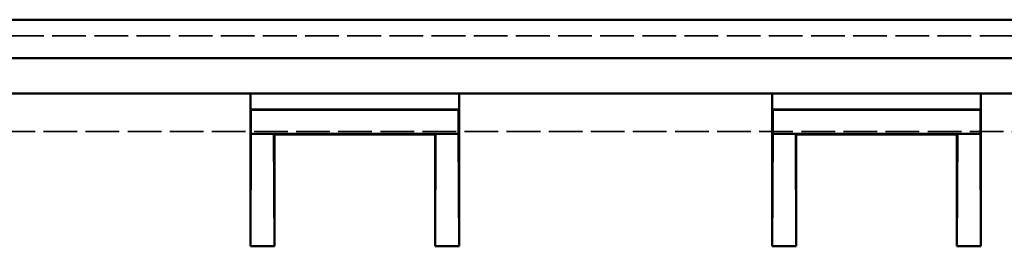
# Model space of a CAD drawing. Extents: x 1 to 840, y 1 to 593.
# Drawn here: x 710 to 771, y 347 to 361 of the extents above; entities that cross this region are included whole.
import ezdxf

# ---------------------------------------------------------------- set-up
doc = ezdxf.new("R2010")
doc.units = 0
doc.header["$LTSCALE"] = 0.5
doc.linetypes.add('DASHED', pattern=[0.2067, 0.1654, -0.0413])
doc.layers.add('Sichtbar (ISO)', color=7, linetype='CONTINUOUS', lineweight=50)
doc.layers.add('Verdeckt (ISO)', color=5, linetype='DASHED', lineweight=35)

msp = doc.modelspace()

# ---------------------------------------------------------------- linework, layer by layer
at = {"layer": 'Sichtbar (ISO)'}
for p, q in [((806.108, 361.393), (589.673, 361.393)), ((805.228, 359.009), (590.553, 359.009)), ((792.598, 358.993), (603.182, 358.993)), ((792.598, 356.793), (603.182, 356.793)), ((723.886, 356.789), (723.896, 356.786)), ((723.898, 356.486), (723.898, 355.793)), ((736.883, 355.793), (736.883, 356.486)), ((736.885, 356.786), (736.895, 356.789)), ((756.386, 356.789), (756.396, 356.786)), ((756.398, 356.486), (756.398, 355.793)), ((769.383, 355.793), (769.383, 356.486)), ((769.385, 356.786), (769.395, 356.789)), ((723.89, 347.286), (723.89, 356.289)), ((736.883, 355.793), (723.898, 355.793)), ((723.898, 355.793), (723.926, 355.784)), ((723.926, 355.784), (723.926, 354.284)), ((736.855, 355.784), (723.926, 355.784)), ((736.855, 355.784), (736.883, 355.793)), ((736.855, 354.284), (736.855, 355.784)), ((736.89, 356.289), (736.89, 347.286)), ((756.39, 347.286), (756.39, 356.289)), ((769.383, 355.793), (756.398, 355.793)), ((756.398, 355.793), (756.426, 355.784)), ((756.426, 355.784), (756.426, 354.284)), ((769.355, 355.784), (756.426, 355.784)), ((769.355, 355.784), (769.383, 355.793)), ((769.355, 354.284), (769.355, 355.784)), ((769.39, 356.289), (769.39, 347.286)), ((723.89, 347.286), (723.926, 354.284)), ((725.355, 354.284), (723.926, 354.284)), ((735.426, 354.284), (725.355, 354.284)), ((725.39, 347.286), (725.355, 354.284)), ((725.355, 354.284), (725.39, 354.249)), ((735.39, 354.249), (725.39, 354.249)), ((725.39, 354.249), (725.39, 347.286)), ((735.39, 354.249), (735.426, 354.284)), ((735.426, 354.284), (735.39, 347.286)), ((735.39, 347.286), (735.39, 354.249)), ((736.855, 354.284), (735.426, 354.284)), ((736.89, 347.286), (736.855, 354.284)), ((756.39, 347.286), (756.426, 354.284)), ((757.855, 354.284), (756.426, 354.284)), ((767.926, 354.284), (757.855, 354.284)), ((757.89, 347.286), (757.855, 354.284)), ((757.855, 354.284), (757.89, 354.249)), ((767.89, 354.249), (757.89, 354.249)), ((757.89, 354.249), (757.89, 347.286)), ((767.89, 354.249), (767.926, 354.284)), ((767.926, 354.284), (767.89, 347.286)), ((767.89, 347.286), (767.89, 354.249)), ((769.355, 354.284), (767.926, 354.284)), ((769.39, 347.286), (769.355, 354.284)), ((725.39, 347.286), (723.89, 347.286)), ((736.89, 347.286), (735.39, 347.286)), ((757.89, 347.286), (756.39, 347.286)), ((769.39, 347.286), (767.89, 347.286))]:
    msp.add_line(p, q, dxfattribs=at)
for centre, major_axis, start_param, end_param in [((723.886, 356.289), (0, -0.5), 1.570796, 3.138641), ((723.896, 356.486), (0, -0.3), 1.570796, 3.138641), ((736.885, 356.486), (0, 0.3), 0.002952, 1.570796), ((736.895, 356.289), (0, 0.5), 0.002952, 1.570796), ((756.386, 356.289), (0, -0.5), 1.570796, 3.138641), ((756.396, 356.486), (0, -0.3), 1.570796, 3.138641), ((769.385, 356.486), (0, 0.3), 0.002952, 1.570796), ((769.395, 356.289), (0, 0.5), 0.002952, 1.570796)]:
    msp.add_ellipse(centre, major_axis=major_axis, ratio=0.008727, start_param=start_param, end_param=end_param, dxfattribs=at)
at = {"layer": 'Verdeckt (ISO)', "ltscale": 25.407591}
msp.add_line((789.796, 360.393), (605.985, 360.393), dxfattribs=at)
at = {"layer": 'Verdeckt (ISO)', "ltscale": 25.374939}
msp.add_line((606.103, 354.443), (789.678, 354.443), dxfattribs=at)

doc.saveas('drawing.dxf')
